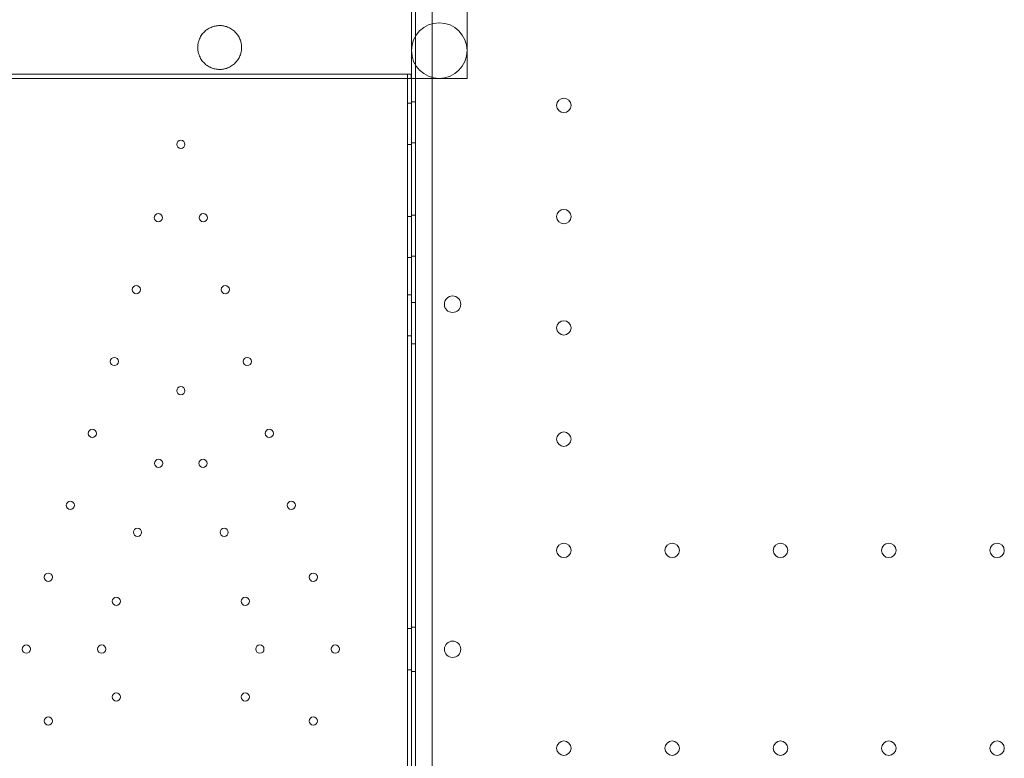
# Model space of a CAD drawing. Units: millimetres. Extents: x 50882 to 59882, y 22796 to 29796.
# Drawn here: x 53736 to 54214, y 27746 to 28105 of the extents above; entities that cross this region are included whole.
import ezdxf

# ---------------------------------------------------------------- set-up
doc = ezdxf.new("R2010")
doc.units = ezdxf.units.MM

# ---------------------------------------------------------------- blocks, each defined once
blk = doc.blocks.new('A$C00294823')
at = {"color": 0, "linetype": 'Continuous', "lineweight": 0}
for p, q in [((19498.38, 15655.49), (19498.38, 15478.58)), ((19500.38, 14747.49), (19500.38, 15655.49)), ((19508.38, 15620.49), (19508.38, 14782.49)), ((19498.38, 15492.08), (19498.38, 15553.58)), ((19525.38, 15553.58), (19525.38, 15492.08)), ((19498.38, 15478.58), (19498.38, 15492.08)), ((19525.38, 15478.58), (19525.38, 15492.08)), ((19496.38, 15480.58), (17954.38, 15480.58)), ((19496.38, 15480.58), (17954.38, 15480.58)), ((17963.89, 15478.58), (19498.38, 15478.58)), ((19496.38, 15480.58), (19496.38, 15478.58)), ((19496.38, 15480.58), (19498.38, 15480.58)), ((19496.38, 15480.58), (19496.38, 15478.58)), ((19496.38, 15480.58), (19498.38, 15480.58)), ((19496.38, 15478.58), (19496.38, 14924.58)), ((19496.38, 15478.58), (19496.38, 14924.58)), ((19498.21, 15478.58), (19498.21, 15480.58)), ((19498.21, 15478.58), (19498.21, 15480.58)), ((19498.38, 15478.58), (19498.38, 14924.58)), ((19498.38, 15478.58), (19498.38, 14924.58)), ((19498.38, 15478.58), (19498.38, 14924.58)), ((19498.38, 15478.58), (19511.88, 15478.58)), ((19511.88, 15478.58), (19525.38, 15478.58)), ((19498.38, 15466.58), (19496.38, 15466.58)), ((19498.38, 15466.58), (19496.38, 15466.58)), ((19500.38, 15467.27), (19498.38, 15467.27)), ((19498.38, 15446.58), (19496.38, 15446.58)), ((19498.38, 15446.58), (19496.38, 15446.58)), ((19500.38, 15447.27), (19498.38, 15447.27)), ((19498.38, 15411.58), (19496.38, 15411.58)), ((19498.38, 15411.58), (19496.38, 15411.58)), ((19500.38, 15412.27), (19498.38, 15412.27)), ((19498.38, 15391.58), (19496.38, 15391.58)), ((19498.38, 15391.58), (19496.38, 15391.58)), ((19500.38, 15392.27), (19498.38, 15392.27)), ((19498.38, 15373.58), (19496.38, 15373.58)), ((19498.38, 15373.58), (19496.38, 15373.58)), ((19500.38, 15369.77), (19498.38, 15369.77)), ((19498.38, 15353.58), (19496.38, 15353.58)), ((19498.38, 15353.58), (19496.38, 15353.58)), ((19500.38, 15349.77), (19498.38, 15349.77)), ((19498.38, 15211.58), (19496.38, 15211.58)), ((19498.38, 15211.58), (19496.38, 15211.58)), ((19500.38, 15212.27), (19498.38, 15212.27)), ((19496.38, 15191.58), (19498.38, 15191.58)), ((19496.38, 15191.58), (19498.38, 15191.58)), ((19498.38, 15190.71), (19500.38, 15190.71))]:
    blk.add_line(p, q, dxfattribs=at)
for centre, radius in [((19572.38, 15465.49), 3.5), ((19386.38, 15446.58), 2), ((19386.38, 15446.58), 2), ((19375.48, 15410.98), 2), ((19375.48, 15410.98), 2), ((19397.27, 15410.98), 2), ((19397.27, 15410.98), 2), ((19572.38, 15411.49), 3.5), ((19364.8, 15376.08), 2), ((19364.8, 15376.08), 2), ((19407.96, 15376.08), 2), ((19407.96, 15376.08), 2), ((19518.35, 15368.98), 4), ((19572.38, 15357.49), 3.5), ((19354.11, 15341.18), 2), ((19354.11, 15341.18), 2), ((19418.64, 15341.18), 2), ((19418.64, 15341.18), 2), ((19386.38, 15327.01), 2), ((19386.38, 15327.01), 2), ((19343.43, 15306.28), 2), ((19343.43, 15306.28), 2), ((19429.33, 15306.28), 2), ((19429.33, 15306.28), 2), ((19572.38, 15303.49), 3.5), ((19375.58, 15291.73), 2), ((19375.58, 15291.73), 2), ((19397.18, 15291.73), 2), ((19397.18, 15291.73), 2), ((19332.75, 15271.38), 2), ((19332.75, 15271.38), 2), ((19440.01, 15271.38), 2), ((19440.01, 15271.38), 2), ((19365.34, 15258.27), 2), ((19365.34, 15258.27), 2), ((19407.42, 15258.27), 2), ((19407.42, 15258.27), 2), ((19572.38, 15249.49), 3.5), ((19624.98, 15249.49), 3.5), ((19677.58, 15249.49), 3.5), ((19730.18, 15249.49), 3.5), ((19782.78, 15249.49), 3.5), ((19322.06, 15236.48), 2), ((19322.06, 15236.48), 2), ((19450.69, 15236.48), 2), ((19450.69, 15236.48), 2), ((19355.09, 15224.8), 2), ((19355.09, 15224.8), 2), ((19417.67, 15224.8), 2), ((19417.67, 15224.8), 2), ((19311.38, 15201.58), 2), ((19311.38, 15201.58), 2), ((19347.98, 15201.58), 2), ((19347.98, 15201.58), 2), ((19424.77, 15201.58), 2), ((19424.77, 15201.58), 2), ((19461.38, 15201.58), 2), ((19461.38, 15201.58), 2), ((19355.09, 15178.35), 2), ((19355.09, 15178.35), 2), ((19417.67, 15178.35), 2), ((19417.67, 15178.35), 2), ((19322.06, 15166.67), 2), ((19322.06, 15166.67), 2), ((19450.69, 15166.67), 2), ((19450.69, 15166.67), 2), ((19572.38, 15153.49), 3.5), ((19624.98, 15153.49), 3.5), ((19677.58, 15153.49), 3.5), ((19730.18, 15153.49), 3.5), ((19782.78, 15153.49), 3.5)]:
    blk.add_circle(centre, radius, dxfattribs=at)
for centre, radius, start, end in [((19511.88, 15492.08), 13.5, 90, 180), ((19511.88, 15492.08), 13.5, 0, 90), ((19511.88, 15492.08), 13.5, 180, 0), ((19518.35, 15201.45), 4, 0.6058, 179.3942), ((19518.35, 15201.53), 4, 180.6058, 359.3942)]:
    blk.add_arc(centre, radius, start, end, dxfattribs=at)
blk.add_open_spline([(19405.25, 15504.23), (19404.5, 15504.23), (19403.77, 15504.15), (19402.36, 15503.86), (19401.69, 15503.64), (19400.41, 15503.09), (19399.81, 15502.76), (19398.68, 15501.99), (19398.15, 15501.55), (19397.45, 15500.84), (19397.21, 15500.58), (19396.75, 15500.02), (19396.53, 15499.71), (19396.1, 15499.05), (19395.9, 15498.7), (19395.53, 15497.96), (19395.37, 15497.57), (19395.13, 15496.93), (19395.05, 15496.66), (19394.89, 15496.08), (19394.82, 15495.78), (19394.71, 15495.16), (19394.67, 15494.84), (19394.61, 15494.2), (19394.6, 15493.89), (19394.6, 15493.27), (19394.61, 15492.95), (19394.67, 15492.32), (19394.71, 15492), (19394.82, 15491.38), (19394.89, 15491.07), (19395.05, 15490.5), (19395.13, 15490.23), (19395.37, 15489.58), (19395.53, 15489.2), (19395.9, 15488.46), (19396.1, 15488.11), (19396.53, 15487.45), (19396.75, 15487.14), (19397.21, 15486.58), (19397.45, 15486.32), (19398.15, 15485.61), (19398.68, 15485.17), (19399.81, 15484.4), (19400.41, 15484.06), (19401.69, 15483.52), (19402.36, 15483.3), (19403.77, 15483.01), (19404.5, 15482.93), (19405.81, 15482.93), (19406.43, 15482.97), (19407.4, 15483.14), (19407.73, 15483.22), (19408.39, 15483.4), (19408.73, 15483.51), (19409.4, 15483.77), (19409.74, 15483.92), (19410.4, 15484.25), (19410.73, 15484.44), (19411.69, 15485.06), (19412.28, 15485.55), (19413.28, 15486.56), (19413.72, 15487.08), (19414.49, 15488.24), (19414.82, 15488.87), (19415.36, 15490.17), (19415.57, 15490.85), (19415.83, 15492.22), (19415.9, 15492.91), (19415.9, 15494.25), (19415.83, 15494.93), (19415.57, 15496.31), (19415.36, 15496.99), (19414.82, 15498.29), (19414.49, 15498.92), (19413.72, 15500.07), (19413.28, 15500.6), (19412.28, 15501.61), (19411.68, 15502.1), (19410.73, 15502.72), (19410.4, 15502.9), (19409.74, 15503.24), (19409.4, 15503.39), (19408.73, 15503.65), (19408.39, 15503.76), (19407.73, 15503.94), (19407.4, 15504.01), (19406.43, 15504.18), (19405.81, 15504.23), (19405.25, 15504.23)], degree=3, knots=[0, 0, 0, 0, 3.042549, 3.042549, 6.085098, 6.085098, 9.127647, 9.127647, 12.170196, 12.170196, 13.637261, 13.637261, 15.104327, 15.104327, 16.571392, 16.571392, 18.038458, 18.038458, 18.959995, 18.959995, 19.881533, 19.881533, 20.80307, 20.80307, 21.724608, 21.724608, 22.646054, 22.646054, 23.5675, 23.5675, 24.488947, 24.488947, 25.410393, 25.410393, 26.877048, 26.877048, 28.343703, 28.343703, 29.810358, 29.810358, 31.277013, 31.277013, 34.319306, 34.319306, 37.361599, 37.361599, 40.403892, 40.403892, 43.446185, 43.446185, 45.746733, 45.746733, 46.897007, 46.897007, 48.047281, 48.047281, 49.197556, 49.197556, 50.34783, 50.34783, 52.648378, 52.648378, 54.64816, 54.64816, 56.647943, 56.647943, 58.647725, 58.647725, 60.647507, 60.647507, 62.647346, 62.647346, 64.647184, 64.647184, 66.647023, 66.647023, 68.646861, 68.646861, 70.947173, 70.947173, 72.097329, 72.097329, 73.247484, 73.247484, 74.39764, 74.39764, 75.547796, 75.547796, 77.848107, 77.848107, 77.848107, 77.848107], dxfattribs=at)

msp = doc.modelspace()

# ---------------------------------------------------------------- block references
msp.add_blockref('A$C00294823', (34427.39, 12597.78))

doc.saveas('drawing.dxf')
